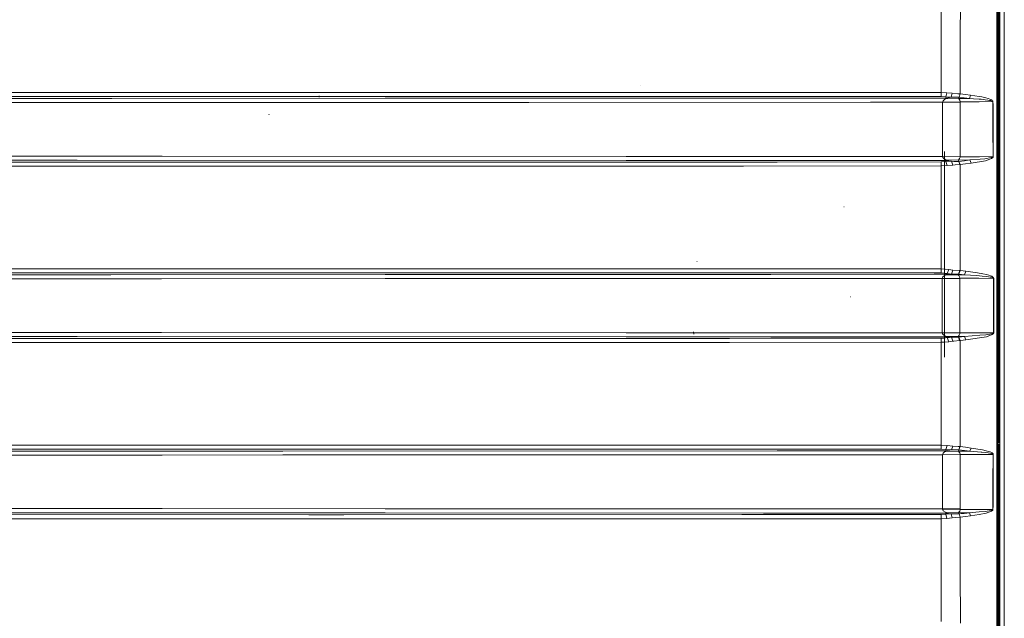
# Model space of a CAD drawing. Units: millimetres. Extents: x 977 to 9776, y -1528 to 1706.
# Drawn here: x 3561 to 4818, y -399 to 365 of the extents above; entities that cross this region are included whole.
import ezdxf

# ---------------------------------------------------------------- set-up
doc = ezdxf.new("R2010")
doc.units = ezdxf.units.MM
doc.layers.add('1', color=7, linetype='Continuous', true_color=0xffffff)

msp = doc.modelspace()

# ---------------------------------------------------------------- linework, layer by layer
at = {"layer": '1', "color": 18, "linetype": 'Continuous', "lineweight": 13}
for p, q in [((4817.715644, 267.262489), (4817.715644, 527.139008)), ((4809.599875, 254.084438), (4809.599875, 459.305674)), ((4808.384894, 435.757309), (4808.359607, 260.691182)), ((4737.077235, 338.217795), (4737.12921, 403.371781)), ((4761.526107, 337.760925), (4761.632918, 405.454963)), ((4812.084674, 402.415663), (4812.084197, 267.440736)), ((4810.599803, 241.11424), (4810.599803, 394.941896)), ((4737.077235, 338.217795), (4737.042426, 271.957129)), ((4761.447429, 270.054251), (4761.526107, 337.760925)), ((4353.019222, 280.917734), (4352.787002, 281.038374)), ((3626.42978, 272.106141), (3489.277126, 272.105063)), ((3506.404146, 266.805887), (3680.098061, 266.807374)), ((3506.419166, 264.28923), (3677.07537, 264.312804)), ((3626.42978, 272.106141), (3930.710745, 272.108536)), ((3677.07537, 264.312804), (3678.665445, 264.313787)), ((3678.665451, 264.313787), (4027.474388, 264.529496)), ((3680.098115, 266.807374), (3997.419341, 266.810089)), ((3930.710792, 272.108536), (3997.421726, 272.109061)), ((3943.176492, 266.079366), (3943.01103, 267.645001)), ((3997.419341, 266.810089), (4077.475055, 266.807079)), ((4077.478393, 272.105783), (3997.421726, 272.109061)), ((4027.474388, 264.529496), (4510.589137, 264.70843)), ((4077.475055, 266.807079), (4510.590567, 266.711086)), ((4077.478393, 272.105783), (4737.042426, 271.957129)), ((4510.589137, 264.70843), (4728.272437, 264.789045)), ((4510.590567, 266.711086), (4737.037181, 266.660899)), ((4728.272437, 264.789045), (4743.395328, 264.790207)), ((4737.042426, 271.957129), (4737.037181, 266.660899)), ((4737.037181, 266.660899), (4743.043422, 266.214669)), ((4737.042426, 271.957129), (4744.502067, 271.50467)), ((4742.696761, 263.781577), (4743.590831, 264.532208)), ((4759.420394, 264.248222), (4742.696761, 263.781577)), ((4743.043422, 266.214669), (4744.502067, 271.50467)), ((4743.043422, 266.214669), (4749.791144, 265.816122)), ((4743.395328, 264.790207), (4743.043422, 266.214669)), ((4743.395328, 264.790207), (4749.791144, 265.816122)), ((4743.395328, 264.790207), (4743.590831, 264.532208)), ((4744.502067, 271.50467), (4751.293658, 270.885289)), ((4749.791144, 265.816122), (4751.293658, 270.885289)), ((4749.791144, 265.816122), (4753.507613, 265.877932)), ((4751.293658, 270.885289), (4758.449077, 270.329207)), ((4753.507613, 265.877932), (4756.970405, 265.935481)), ((4756.970405, 265.935481), (4759.947776, 265.941888)), ((4758.449077, 270.329207), (4761.343955, 270.064652)), ((4759.420394, 264.248222), (4759.947776, 265.941888)), ((4759.420394, 264.248222), (4773.198127, 264.330864)), ((4760.053634, 263.603955), (4759.420394, 264.248222)), ((4759.947776, 265.941888), (4761.343955, 270.064652)), ((4759.947776, 265.941888), (4760.030745, 265.932143)), ((4760.030745, 265.932143), (4761.447429, 270.054251)), ((4766.614436, 265.128553), (4760.030745, 265.932143)), ((4761.343955, 270.064652), (4761.447429, 270.054251)), ((4761.447429, 270.054251), (4768.036841, 269.262463)), ((4773.198127, 264.330864), (4766.614436, 265.128553)), ((4774.627208, 268.476605), (4768.036841, 269.262463)), ((4773.198127, 264.330864), (4774.627208, 268.476605)), ((4773.198127, 264.330864), (4778.243541, 263.973504)), ((4785.599231, 266.812667), (4774.627208, 268.476605)), ((4785.599231, 263.452587), (4778.243541, 263.973504)), ((4789.206981, 266.265541), (4785.600959, 266.812405)), ((4789.206981, 266.265541), (4793.944835, 265.216082)), ((4793.944835, 265.216082), (4797.122954, 264.32097)), ((4797.122954, 264.32097), (4799.254893, 263.563901)), ((4812.084197, 267.440736), (4812.084197, 240.586281)), ((4817.715644, 0), (4817.715644, 267.262489)), ((3677.079662, 259.00957), (3485.828523, 258.983603)), ((3677.079662, 259.00957), (3742.579683, 259.050041)), ((3742.579683, 259.050041), (4027.477249, 259.226114)), ((4210.8015, 259.293963), (4027.477249, 259.226114)), ((4647.02365, 259.455412), (4210.829878, 259.293974)), ((4728.272914, 259.485483), (4647.023833, 259.455412)), ((4731.185543, 259.485718), (4728.272914, 259.485483)), ((4738.993644, 259.486347), (4731.185852, 259.485718)), ((4738.935548, 241.160072), (4738.993644, 259.486347)), ((4738.984107, 259.658664), (4739.509105, 261.494994)), ((4761.446952, 260.138184), (4738.984107, 259.658664)), ((4738.993644, 259.486347), (4738.984107, 259.658664)), ((4738.993644, 259.486347), (4761.456012, 259.102225)), ((4739.509105, 261.494994), (4741.430758, 263.133168)), ((4741.430758, 263.133168), (4742.696761, 263.781577)), ((4761.038779, 261.972159), (4760.053634, 263.603955)), ((4761.446952, 260.138184), (4761.038779, 261.972159)), ((4761.328219, 224.557653), (4761.456012, 259.102225)), ((4761.446952, 260.138184), (4777.284144, 260.203868)), ((4761.456012, 259.102225), (4761.446952, 260.138184)), ((4785.599231, 260.231611), (4777.284144, 260.203868)), ((4803.009032, 260.289699), (4785.600771, 260.231616)), ((4788.386344, 263.255209), (4785.600863, 263.452472)), ((4793.318748, 262.739211), (4788.386344, 263.255209)), ((4793.318748, 262.739211), (4796.62609, 262.297273)), ((4798.843383, 261.922389), (4796.62609, 262.297273)), ((4800.329207, 261.605293), (4798.843383, 261.922389)), ((4799.254893, 263.563901), (4800.684928, 262.92485)), ((4801.324367, 261.336327), (4800.329207, 261.605293)), ((4800.684928, 262.92485), (4801.643371, 262.38364)), ((4801.988601, 261.106193), (4801.324367, 261.336327)), ((4801.643371, 262.38364), (4802.28424, 261.921227)), ((4802.608966, 260.802448), (4801.988601, 261.106193)), ((4802.28424, 261.921227), (4802.883624, 261.31162)), ((4802.828788, 260.634512), (4802.608966, 260.802448)), ((4802.982329, 260.422975), (4802.828788, 260.634512)), ((4802.883624, 261.31162), (4803.097247, 260.974944)), ((4803.009032, 260.289699), (4802.982329, 260.422975)), ((4803.009032, 260.289699), (4803.275584, 260.284543)), ((4803.038544, 255.524583), (4803.009032, 260.289699)), ((4803.053718, 253.074581), (4803.038546, 255.524335)), ((4803.22647, 225.181401), (4803.053722, 253.073895)), ((4803.097247, 260.974944), (4803.247928, 260.551274)), ((4803.275584, 260.284543), (4803.247928, 260.551274)), ((4803.303886, 255.714954), (4803.275584, 260.284543)), ((4803.31906, 253.264858), (4803.303887, 255.714686)), ((4803.493022, 225.176752), (4803.319064, 253.264255)), ((4808.358668, 254.195601), (4808.345794, -0.000417)), ((4808.359607, 260.691155), (4808.358668, 254.195601)), ((4809.599875, 254.084438), (4809.599875, -1.819864)), ((3879.191144, 243.337616), (3879.064306, 244.327202)), ((4738.893902, 228.022605), (4738.935546, 241.159382)), ((4810.576462, 11.922903), (4810.576915, 240.708306)), ((4810.599803, 11.922903), (4810.599803, 240.706453)), ((4812.084197, 240.586281), (4812.084197, 11.922903)), ((4738.883971, 224.890083), (4738.893901, 228.022437)), ((4738.862876, 217.198209), (4738.789081, 190.290064)), ((4738.883971, 224.890083), (4738.862876, 217.198227)), ((4761.21807, 190.008089), (4761.328219, 224.557653)), ((4803.409575, 190.070614), (4803.22647, 225.181401)), ((4803.676604, 190.06677), (4803.493022, 225.176752)), ((3438.360788, 190.815393), (3594.232225, 190.802649)), ((3594.283326, 190.802645), (3634.157403, 190.799385)), ((3634.157403, 190.799385), (3742.579683, 190.737709)), ((3742.579683, 190.737709), (4334.953292, 190.400764)), ((4334.953292, 190.400764), (4738.789081, 190.290064)), ((4738.789081, 190.290064), (4738.788604, 190.266475)), ((4738.788604, 190.266475), (4738.799094, 189.957649)), ((4738.788604, 190.266475), (4761.217116, 189.866289)), ((4738.789081, 190.290064), (4761.21807, 190.008089)), ((4738.799094, 189.957649), (4739.887713, 188.006476)), ((4741.371631, -66.009685), (4741.237163, 196.520433)), ((4760.526179, 187.602758), (4761.179923, 189.557284)), ((4761.217116, 189.866289), (4761.179923, 189.557284)), ((4761.217116, 189.866289), (4761.21807, 190.008089)), ((4761.217116, 189.866289), (4786.055087, 189.977199)), ((4786.055087, 189.977199), (4803.409575, 190.070614)), ((4800.964831, 188.798666), (4792.823791, 187.445968)), ((4802.883147, 189.481497), (4800.964831, 188.798666)), ((4803.179263, 188.891247), (4801.348208, 187.536433)), ((4803.243636, 189.740539), (4802.883147, 189.481497)), ((4803.521632, 189.407364), (4803.179263, 188.891247)), ((4803.243636, 189.740539), (4803.374289, 189.918518)), ((4803.374289, 189.918518), (4803.409575, 190.070614)), ((4803.409575, 190.070614), (4803.676604, 190.06677)), ((4803.644656, 189.762682), (4803.521632, 189.407364)), ((4803.644656, 189.762682), (4803.676604, 190.06677)), ((3626.429542, 178.054035), (3476.162179, 178.054482)), ((3980.511888, 183.098555), (3521.464094, 183.099449)), ((3634.154542, 185.771927), (3521.478399, 185.780972)), ((3626.429542, 178.054035), (3980.514749, 178.052992)), ((4334.951385, 185.373023), (3634.154542, 185.771927)), ((4484.833254, 183.165476), (3980.511888, 183.098555)), ((4484.838023, 178.119451), (3980.514749, 178.052992)), ((4527.925028, 185.320541), (4334.951385, 185.373023)), ((4527.926459, 183.182254), (4484.833254, 183.165476)), ((4484.838023, 178.119451), (4736.999034, 178.217292)), ((4527.925028, 185.320541), (4743.558883, 185.26192)), ((4736.993312, 183.263645), (4527.926459, 183.182254)), ((4736.972331, 112.4449), (4736.999034, 178.217292)), ((4736.993312, 183.263645), (4743.192672, 183.739096)), ((4736.999034, 178.217292), (4736.993312, 183.263645)), ((4736.999034, 178.217292), (4744.698524, 178.688675)), ((4742.818831, 186.209708), (4739.887713, 188.006476)), ((4742.818831, 186.209708), (4759.046554, 185.798243)), ((4743.393897, 185.917228), (4742.818831, 186.209708)), ((4743.558883, 185.26192), (4743.192672, 183.739096)), ((4743.192672, 183.739096), (4750.338077, 184.163168)), ((4743.192672, 183.739096), (4744.698524, 178.688675)), ((4743.558883, 185.26192), (4743.393897, 185.917228)), ((4743.558883, 185.26192), (4750.338077, 184.163168)), ((4744.698524, 178.688675), (4751.888751, 179.321483)), ((4750.338077, 184.163168), (4753.267287, 184.089258)), ((4751.888751, 179.321483), (4750.338077, 184.163168)), ((4751.888751, 179.321483), (4754.839896, 179.509684)), ((4759.612559, 184.017599), (4753.267287, 184.089258)), ((4754.839896, 179.509684), (4761.064052, 179.954693)), ((4759.046554, 185.798243), (4760.526179, 187.602758)), ((4759.046554, 185.798243), (4773.8595, 185.837582)), ((4759.046554, 185.798243), (4759.603976, 184.052318)), ((4759.612559, 184.017599), (4759.603976, 184.052318)), ((4759.612559, 184.017599), (4759.852408, 184.045002)), ((4761.064052, 179.954693), (4759.612559, 184.017599)), ((4759.852408, 184.045002), (4766.856193, 184.94457)), ((4761.362552, 179.980248), (4759.852408, 184.045002)), ((4761.064052, 179.954693), (4761.362552, 179.980248)), ((4761.314868, 112.290412), (4761.362552, 179.980248)), ((4761.362552, 179.980248), (4768.373488, 180.870458)), ((4766.856193, 184.94457), (4773.8595, 185.837582)), ((4775.383948, 181.754306), (4768.373488, 180.870458)), ((4773.8595, 185.837582), (4786.773681, 186.932877)), ((4773.8595, 185.837582), (4775.383948, 181.754306)), ((4775.383948, 181.754306), (4793.556212, 184.876353)), ((4792.823791, 187.445968), (4786.773681, 186.932877)), ((4801.348208, 187.536433), (4793.556212, 184.876353)), ((4613.211169, 125.978336), (4613.056674, 126.032248)), ((4736.953734, 46.867568), (4736.972331, 112.4449)), ((4761.284827, 44.588856), (4761.314868, 112.290412)), ((4425.535663, 56.133319), (4425.351604, 56.459419)), ((3626.429542, 47.014013), (3451.721652, 47.015)), ((3914.635166, 41.836932), (3513.697608, 41.838981)), ((3513.711675, 39.374754), (3677.075132, 39.399736)), ((3914.638027, 47.012381), (3626.429542, 47.014013)), ((3677.075132, 39.399736), (4027.473911, 39.626226)), ((3914.635166, 41.836932), (4519.528403, 41.730285)), ((3914.638027, 47.012381), (4736.953734, 46.867568)), ((4027.473911, 39.626226), (4519.526972, 39.82316)), ((4519.526972, 39.82316), (4728.27196, 39.906703)), ((4519.528403, 41.730285), (4736.948489, 41.691951)), ((4728.27196, 39.906703), (4744.945048, 39.908558)), ((4736.953734, 46.867568), (4736.948489, 41.691951)), ((4736.948489, 41.691951), (4741.025924, 41.488022)), ((4736.953734, 46.867568), (4742.017745, 46.662893)), ((4739.289283, 36.607258), (4741.452216, 38.244732)), ((4744.956016, 40.893078), (4741.025924, 41.488022)), ((4741.452216, 38.244732), (4743.836402, 39.254315)), ((4742.017745, 46.662893), (4746.89865, 46.06618)), ((4743.836402, 39.254315), (4744.650363, 39.597787)), ((4758.733748, 39.335318), (4743.836402, 39.254315)), ((4744.650363, 39.597787), (4744.945048, 39.908558)), ((4744.945048, 39.908558), (4744.949817, 40.360868)), ((4744.945048, 39.908558), (4750.120162, 40.279306)), ((4744.949817, 40.360868), (4744.956016, 40.893078)), ((4744.956016, 40.893078), (4746.89865, 46.06618)), ((4744.956016, 40.893078), (4747.747897, 40.561259)), ((4746.89865, 46.06618), (4752.027034, 45.375437)), ((4747.747897, 40.561259), (4750.120162, 40.279306)), ((4750.120162, 40.279306), (4752.027034, 45.375437)), ((4750.120162, 40.279306), (4755.472182, 40.17368)), ((4752.027034, 45.375437), (4759.965896, 44.668317)), ((4755.472182, 40.17368), (4758.268832, 40.118486)), ((4758.268832, 40.118486), (4759.097575, 40.131919)), ((4758.733748, 39.335318), (4759.097575, 40.131919)), ((4758.733748, 39.335318), (4767.003535, 39.321646)), ((4759.714602, 38.323544), (4758.733748, 39.335318)), ((4759.097575, 40.131919), (4760.761737, 44.624165)), ((4759.097575, 40.131919), (4759.518622, 40.097229)), ((4759.518622, 40.097229), (4761.284827, 44.588856)), ((4763.261317, 39.709359), (4759.518622, 40.097229)), ((4760.606288, 36.684081), (4759.714602, 38.323544)), ((4759.965896, 44.668317), (4760.761737, 44.624165)), ((4760.761737, 44.624165), (4761.284827, 44.588856)), ((4761.284827, 44.588856), (4765.027522, 44.201381)), ((4767.003535, 39.321646), (4763.261317, 39.709359)), ((4768.770217, 43.814048), (4765.027522, 44.201381)), ((4767.003535, 39.321646), (4768.770217, 43.814048)), ((4782.271384, 38.379766), (4767.003535, 39.321646)), ((4768.770217, 43.814048), (4783.415793, 41.95796)), ((4782.271384, 38.379766), (4786.032676, 38.056843)), ((4790.370463, 40.726185), (4783.415793, 41.95796)), ((4789.52074, 37.757389), (4786.032676, 38.056843)), ((4794.377803, 37.222549), (4789.52074, 37.757389)), ((4790.370463, 40.726185), (4795.029639, 39.665096)), ((4795.029639, 39.665096), (4798.151492, 38.764425)), ((4798.151492, 38.764425), (4800.241946, 38.005017)), ((4800.241946, 38.005017), (4801.641463, 37.365325)), ((3677.079662, 34.230679), (3326.75217, 34.177251)), ((3741.730674, 34.27244), (3677.079662, 34.230679)), ((3741.730674, 34.27244), (4027.476772, 34.457006)), ((4728.272914, 34.737289), (4027.476772, 34.457006)), ((4728.272914, 34.737289), (4738.547324, 34.738474)), ((4738.538264, 0), (4738.547324, 34.738474)), ((4738.546847, 34.764074), (4739.289283, 36.607258)), ((4760.93769, 34.840167), (4738.546847, 34.764074)), ((4738.547324, 34.738474), (4738.546847, 34.764074)), ((4738.547324, 34.738474), (4760.93769, 34.68626)), ((4760.93769, 34.840167), (4760.606288, 36.684081)), ((4760.927676, 0), (4760.93769, 34.68626)), ((4760.93769, 34.840167), (4785.309314, 34.796819)), ((4760.93769, 34.68626), (4760.93769, 34.840167)), ((4785.309314, 34.796819), (4803.8702, 34.763783)), ((4797.63174, 36.769383), (4794.377803, 37.222549)), ((4799.810885, 36.387816), (4797.63174, 36.769383)), ((4801.269053, 36.066756), (4799.810885, 36.387816)), ((4802.244185, 35.795428), (4801.269053, 36.066756)), ((4801.641463, 37.365325), (4802.577018, 36.824249)), ((4802.893638, 35.563909), (4802.244185, 35.795428)), ((4802.577018, 36.824249), (4803.199767, 36.362208)), ((4803.503036, 35.254471), (4802.893638, 35.563909)), ((4803.199767, 36.362208), (4803.784846, 35.744205)), ((4803.711413, 35.086296), (4803.503036, 35.254471)), ((4803.851127, 34.875885), (4803.711413, 35.086296)), ((4803.784846, 35.744205), (4803.985118, 35.408095)), ((4803.8702, 34.763783), (4803.851127, 34.875885)), ((4803.8702, 34.763783), (4804.137706, 34.76309)), ((4803.885459, -0.021443), (4803.8702, 34.763783)), ((4803.985118, 35.408095), (4804.119109, 34.987353)), ((4804.137706, 34.76309), (4804.119109, 34.987353)), ((4804.152965, 0), (4804.137706, 34.76309)), ((4621.77135, 10.973103), (4621.588721, 11.305206)), ((4738.538264, 0), (4738.547324, -34.738466)), ((4760.93769, -34.686252), (4760.927676, 0)), ((4804.152965, 0), (4804.152965, -0.021443)), ((4810.576438, 0), (4810.576462, 11.922889)), ((4810.599803, 0), (4810.599803, 11.922889)), ((4810.599803, -11.953087), (4810.599803, 0)), ((4812.084197, 11.922893), (4812.084197, -11.953091)), ((4817.715644, -267.262489), (4817.715644, 0)), ((4803.869723, -34.806669), (4803.885459, -0.021443)), ((4804.137706, -34.805983), (4804.152965, -0.021443)), ((4808.345794, -0.000417), (4808.345317, -1.820654)), ((4808.348178, -117.151514), (4808.345317, -1.820654)), ((4809.599875, -117.100418), (4809.599875, -1.819864)), ((4810.576438, -13.418362), (4810.576438, -11.953101)), ((4810.599803, -172.987701), (4810.599803, -11.953101)), ((4812.084197, -11.953101), (4812.084197, -13.411559)), ((4810.576438, -13.418362), (4810.576915, -175.448239)), ((4812.084197, -13.411559), (4812.084197, -175.359279)), ((3634.155019, -34.19809), (3283.84517, -34.171239)), ((3741.730674, -34.262106), (3634.155019, -34.19809)), ((3741.730674, -34.262106), (4334.950908, -34.615114)), ((4334.950908, -34.615114), (4738.547324, -34.738466)), ((4421.221717, -36.364958), (4421.015247, -33.623785)), ((4738.547324, -34.738466), (4738.546847, -34.771144)), ((4738.546847, -34.771144), (4738.770961, -35.827458)), ((4738.546847, -34.771144), (4760.937213, -34.882724)), ((4738.547324, -34.738466), (4760.93769, -34.686252)), ((4738.770961, -35.827458), (4740.558146, -37.731901)), ((4760.050773, -37.845418), (4760.816573, -35.939291)), ((4760.937213, -34.882724), (4760.816573, -35.939291)), ((4760.937213, -34.882724), (4760.93769, -34.686252)), ((4760.937213, -34.882724), (4785.804748, -34.838676)), ((4785.804748, -34.838676), (4803.869723, -34.806669)), ((4794.169902, -37.29111), (4786.509513, -37.875801)), ((4801.876544, -35.948277), (4794.169902, -37.29111)), ((4802.224158, -37.086487), (4794.830321, -39.759055)), ((4803.358077, -35.3861), (4801.876544, -35.948277)), ((4803.64561, -35.964385), (4802.224158, -37.086487)), ((4803.707122, -35.133198), (4803.358077, -35.3861)), ((4803.981303, -35.459027), (4803.64561, -35.964385)), ((4803.707122, -35.133198), (4803.834914, -34.957618)), ((4803.834914, -34.957618), (4803.869723, -34.806669)), ((4803.869723, -34.806669), (4804.137706, -34.805983)), ((4804.10385, -35.10794), (4803.981303, -35.459027)), ((4804.10385, -35.10794), (4804.137706, -34.805983)), ((3626.429542, -47.011688), (3471.964582, -47.01142)), ((3926.526292, -41.836694), (3513.823017, -41.83574)), ((3634.15192, -39.36711), (3513.838752, -39.357856)), ((3926.529153, -47.01221), (3626.429542, -47.011688)), ((4334.948524, -39.784446), (3634.15192, -39.36711)), ((3926.526292, -41.836694), (4466.806426, -41.785508)), ((4466.81024, -46.96098), (3926.529153, -47.01221)), ((4519.61471, -39.840356), (4334.948524, -39.784446)), ((4519.616141, -41.767597), (4466.806426, -41.785508)), ((4466.81024, -46.96098), (4736.950873, -46.869129)), ((4519.61471, -39.840356), (4744.878768, -39.908543)), ((4736.945628, -41.693926), (4519.616141, -41.767597)), ((4736.945628, -41.693926), (4740.989207, -41.493371)), ((4736.950873, -46.869129), (4736.945628, -41.693926)), ((4736.950873, -46.869129), (4741.973399, -46.667889)), ((4736.965178, -112.463951), (4736.950873, -46.869129)), ((4743.791579, -39.26079), (4740.558146, -37.731901)), ((4740.989207, -41.493371), (4744.889735, -40.908024)), ((4746.817111, -46.080872), (4741.973399, -46.667889)), ((4743.791579, -39.26079), (4758.69131, -39.377317)), ((4744.590281, -39.60079), (4743.791579, -39.26079)), ((4744.878768, -39.908543), (4744.590281, -39.60079)), ((4744.878768, -39.908543), (4750.155925, -40.295124)), ((4744.884013, -40.37194), (4744.878768, -39.908543)), ((4744.884013, -40.37194), (4744.889735, -40.908024)), ((4744.889735, -40.908024), (4747.714519, -40.579259)), ((4744.889735, -40.908024), (4746.817111, -46.080872)), ((4746.817111, -46.080872), (4752.046584, -45.387864)), ((4750.155925, -40.295124), (4747.714519, -40.579259)), ((4750.155925, -40.295124), (4751.216887, -40.265694)), ((4752.046584, -45.387864), (4750.155925, -40.295124)), ((4755.421161, -40.218696), (4751.216887, -40.265694)), ((4752.046584, -45.387864), (4753.096103, -45.279562)), ((4760.707377, -44.669747), (4753.096103, -45.279562)), ((4759.053706, -40.178075), (4755.421161, -40.218696)), ((4758.69131, -39.377317), (4760.050773, -37.845418)), ((4758.69131, -39.377317), (4767.015933, -39.363623)), ((4759.053706, -40.178075), (4758.69131, -39.377317)), ((4759.053706, -40.178075), (4759.516715, -40.140867)), ((4760.707377, -44.669747), (4759.053706, -40.178075)), ((4759.516715, -40.140867), (4763.266086, -39.75217)), ((4759.516715, -40.140867), (4761.282443, -44.631884)), ((4760.707377, -44.669747), (4761.282443, -44.631884)), ((4761.282443, -44.631884), (4765.03229, -44.243589)), ((4761.282443, -44.631884), (4761.308192, -112.311989)), ((4763.266086, -39.75217), (4767.015933, -39.363623)), ((4768.782138, -43.855429), (4765.03229, -44.243589)), ((4767.015933, -39.363623), (4786.509513, -37.875801)), ((4767.015933, -39.363623), (4768.782138, -43.855429)), ((4768.782138, -43.855429), (4794.830321, -39.759055)), ((4736.986636, -178.207994), (4736.965178, -112.463951)), ((4761.308192, -112.311989), (4761.351584, -179.978818)), ((4808.348178, -117.151514), (4808.355807, -226.320148)), ((4809.599875, -226.221174), (4809.599875, -117.100418)), ((4812.084197, -175.359279), (4812.084197, -267.414898)), ((3626.42978, -178.055167), (3430.185779, -178.054184)), ((4083.605274, -183.103383), (3521.319373, -183.099777)), ((3896.954997, -185.595334), (3521.329625, -185.762316)), ((4083.608611, -178.057373), (3626.42978, -178.055167)), ((4527.762427, -185.315132), (3896.954997, -185.595334)), ((4083.605274, -183.103383), (4527.763857, -183.206439)), ((4083.608611, -178.057373), (4736.986636, -178.207994)), ((4527.762427, -185.315132), (4597.750678, -185.284048)), ((4527.763857, -183.206439), (4736.981391, -183.254987)), ((4597.750678, -185.284048), (4743.558883, -185.261905)), ((4736.986636, -178.207994), (4736.981391, -183.254987)), ((4736.981391, -183.254987), (4743.191241, -183.731854)), ((4736.986636, -178.207994), (4744.699, -178.680956)), ((4738.788604, -190.26646), (4739.490508, -188.433111)), ((4739.490508, -188.433111), (4741.561889, -186.816961)), ((4741.561889, -186.816961), (4742.818831, -186.209708)), ((4742.818831, -186.209708), (4743.727683, -185.497403)), ((4759.046554, -185.798228), (4742.818831, -186.209708)), ((4743.191241, -183.731854), (4744.699, -178.680956)), ((4743.191241, -183.731854), (4749.9094, -184.131324)), ((4743.535995, -185.165912), (4743.191241, -183.731854)), ((4743.558883, -185.261905), (4743.535995, -185.165912)), ((4743.558883, -185.261905), (4750.357627, -184.157997)), ((4743.558883, -185.261905), (4743.727683, -185.497403)), ((4744.699, -178.680956), (4751.910686, -179.316968)), ((4749.9094, -184.131324), (4750.357627, -184.157997)), ((4750.357627, -184.157997), (4751.910686, -179.316968)), ((4750.357627, -184.157997), (4753.813266, -184.096783)), ((4751.910686, -179.316968), (4758.704185, -179.779083)), ((4753.813266, -184.096783), (4757.18212, -184.037149)), ((4757.18212, -184.037149), (4759.612559, -184.017271)), ((4758.704185, -179.779083), (4761.066913, -179.95429)), ((4759.046554, -185.798228), (4759.612559, -184.017271)), ((4759.046554, -185.798228), (4773.8595, -185.837567)), ((4759.680747, -186.408788), (4759.046554, -185.798228)), ((4761.066913, -179.95429), (4759.612559, -184.017271)), ((4759.612559, -184.017271), (4759.841441, -184.043527)), ((4760.736464, -188.030511), (4759.680747, -186.408788)), ((4761.351584, -179.978818), (4759.841441, -184.043527)), ((4766.850471, -184.943855), (4759.841441, -184.043527)), ((4761.217116, -189.866275), (4760.736464, -188.030511)), ((4761.066913, -179.95429), (4761.351584, -179.978818)), ((4761.351584, -179.978818), (4768.367766, -180.869728)), ((4766.850471, -184.943855), (4773.8595, -185.837567)), ((4775.383948, -181.754291), (4768.367766, -180.869728)), ((4773.8595, -185.837567), (4775.383948, -181.754291)), ((4773.8595, -185.837567), (4788.226603, -186.967164)), ((4775.383948, -181.754291), (4789.946078, -184.069008)), ((4789.054393, -187.032253), (4788.226603, -186.967164)), ((4793.926715, -187.582552), (4789.054393, -187.032253)), ((4789.946078, -184.069008), (4794.612884, -185.14353)), ((4793.926715, -187.582552), (4797.188281, -188.047111)), ((4794.612884, -185.14353), (4797.735213, -186.054617)), ((4799.370288, -188.436896), (4797.188281, -188.047111)), ((4797.735213, -186.054617), (4799.823283, -186.821938)), ((4800.828933, -188.763887), (4799.370288, -188.436896)), ((4799.823283, -186.821938), (4801.218509, -187.467605)), ((4801.218509, -187.467605), (4802.148341, -188.013196)), ((4802.148341, -188.013196), (4802.765845, -188.478619)), ((4802.765845, -188.478619), (4803.342818, -189.101964)), ((4810.599803, -394.941896), (4810.599803, -176.844759)), ((3742.603525, -190.691531), (3489.501222, -190.804034)), ((3742.603525, -190.691531), (3896.957858, -190.622926)), ((4597.752108, -190.311849), (3896.957858, -190.622926)), ((4597.752108, -190.311849), (4738.789081, -190.290064)), ((4761.217116, -189.866275), (4738.788604, -190.26646)), ((4738.789081, -190.290064), (4738.788604, -190.26646)), ((4738.789081, -190.290064), (4761.21807, -190.008104)), ((4738.862978, -217.235214), (4738.789081, -190.290064)), ((4761.217116, -189.866275), (4787.567138, -189.984798)), ((4761.21807, -190.008104), (4761.217116, -189.866275)), ((4761.328219, -224.557638), (4761.21807, -190.008104)), ((4787.567138, -189.984798), (4803.410052, -190.070599)), ((4801.802157, -189.039409), (4800.828933, -188.763887)), ((4802.449225, -189.273983), (4801.802157, -189.039409)), ((4803.054809, -189.587325), (4802.449225, -189.273983)), ((4803.259372, -189.756721), (4803.054809, -189.587325)), ((4803.22647, -225.181401), (4803.410052, -190.070599)), ((4803.39384, -189.968288), (4803.259372, -189.756721)), ((4803.342818, -189.101964), (4803.536891, -189.439654)), ((4803.410052, -190.070599), (4803.39384, -189.968288)), ((4803.410052, -190.070599), (4803.677081, -190.066785)), ((4803.493022, -225.176752), (4803.677081, -190.066785)), ((4803.536891, -189.439654), (4803.662776, -189.862132)), ((4803.677081, -190.066785), (4803.662776, -189.862132)), ((4738.883971, -224.890083), (4738.862978, -217.235388)), ((4738.883971, -224.890083), (4738.894017, -228.058962)), ((4761.456012, -259.102225), (4761.328219, -224.557638)), ((4803.118335, -242.641263), (4803.22647, -225.181401)), ((4803.382404, -243.037266), (4803.493022, -225.176752)), ((4809.599875, -226.221174), (4809.599875, -481.594652)), ((4738.894017, -228.058986), (4738.977008, -254.238573)), ((4808.360738, -260.693359), (4808.355807, -226.320148)), ((4803.053722, -253.073895), (4803.118334, -242.641487)), ((4803.319064, -253.264255), (4803.382403, -243.037478)), ((3594.170573, -258.998313), (3468.128558, -258.9812)), ((3677.079662, -259.00957), (3594.198619, -258.998317)), ((3677.079662, -259.00957), (3742.603525, -259.050071)), ((3742.603525, -259.050071), (4027.477249, -259.226114)), ((4027.477249, -259.226114), (4319.169134, -259.334071)), ((4319.197583, -259.334081), (4671.835365, -259.464595)), ((4671.835484, -259.464595), (4728.272914, -259.485483)), ((4728.272914, -259.485483), (4738.993644, -259.486347)), ((4738.964557, -259.98953), (4738.984107, -259.658664)), ((4738.964557, -259.98953), (4739.878177, -261.938572)), ((4738.977011, -254.23943), (4738.993644, -259.486347)), ((4738.993644, -259.486347), (4738.984107, -259.658664)), ((4738.984107, -259.658664), (4761.446952, -260.138184)), ((4738.993644, -259.486347), (4761.456012, -259.102225)), ((4739.878177, -261.938572), (4742.696761, -263.781577)), ((4742.696761, -263.781577), (4759.420394, -264.248222)), ((4743.288039, -264.101982), (4742.696761, -263.781577)), ((4759.420394, -264.248222), (4760.839938, -262.414455)), ((4760.839938, -262.414455), (4761.418818, -260.46896)), ((4761.446952, -260.138184), (4761.418818, -260.46896)), ((4761.446952, -260.138184), (4761.456012, -259.102225)), ((4761.446952, -260.138184), (4761.52706, -260.138541)), ((4785.599231, -260.22977), (4761.52706, -260.138541)), ((4773.198127, -264.330864), (4785.599231, -263.335697)), ((4785.599845, -260.229772), (4785.599326, -260.22977)), ((4785.599403, -263.335683), (4785.599957, -263.335639)), ((4795.546054, -260.267466), (4785.599927, -260.229773)), ((4785.600104, -263.335627), (4793.880462, -262.671143)), ((4793.880462, -262.671143), (4795.809268, -262.331843)), ((4801.441192, -262.509078), (4794.484614, -265.077978)), ((4795.546054, -260.267466), (4803.009032, -260.289729)), ((4801.114558, -261.398703), (4795.809268, -262.331843)), ((4802.515029, -260.859072), (4801.114558, -261.398703)), ((4802.793025, -261.425197), (4801.441192, -262.509078)), ((4802.851199, -260.612518), (4802.515029, -260.859072)), ((4803.118705, -260.930896), (4802.793025, -261.425197)), ((4802.851199, -260.612518), (4802.975177, -260.439456)), ((4802.975177, -260.439456), (4803.009032, -260.289729)), ((4803.009032, -260.289729), (4803.038544, -255.524583)), ((4803.009032, -260.289729), (4803.275584, -260.284543)), ((4803.038546, -255.524336), (4803.053718, -253.074581)), ((4803.240775, -260.584265), (4803.118705, -260.930896)), ((4803.240775, -260.584265), (4803.275584, -260.284543)), ((4803.275584, -260.284543), (4803.303886, -255.714954)), ((4803.303887, -255.714686), (4803.31906, -253.264858)), ((4808.385848, -435.743123), (4808.360738, -260.693387)), ((3626.430019, -272.105902), (3466.068729, -272.103369)), ((3930.08748, -266.811946), (3506.257518, -266.804636)), ((3594.145786, -264.301344), (3506.272539, -264.2892)), ((3677.07537, -264.312804), (3594.179998, -264.301348)), ((3680.721905, -272.106767), (3626.430019, -272.105902)), ((3928.734443, -264.468434), (3677.07537, -264.312804)), ((3974.469884, -272.111446), (3680.721945, -272.106767)), ((4027.474388, -264.529496), (3928.734453, -264.468434)), ((3974.467262, -266.812712), (3930.087543, -266.811946)), ((4482.833399, -266.763777), (3974.467262, -266.812712)), ((4482.837214, -272.059947), (3974.469884, -272.111446)), ((4027.474388, -264.529496), (4510.412707, -264.70837)), ((4510.414137, -266.754329), (4482.833399, -266.763777)), ((4482.837214, -272.059947), (4737.020968, -271.971911)), ((4728.272437, -264.789045), (4510.412707, -264.70837)), ((4737.0162, -266.676545), (4510.414137, -266.754329)), ((4728.272437, -264.789045), (4743.395328, -264.790207)), ((4737.0162, -266.676545), (4743.040561, -266.227752)), ((4737.020968, -271.971911), (4737.0162, -266.676545)), ((4737.020968, -271.971911), (4744.50302, -271.517038)), ((4737.048148, -338.215172), (4737.020968, -271.971911)), ((4743.395328, -264.790207), (4743.040561, -266.227752)), ((4743.040561, -266.227752), (4749.827861, -265.825599)), ((4743.040561, -266.227752), (4744.50302, -271.517038)), ((4743.395328, -264.790207), (4743.288039, -264.101982)), ((4743.395328, -264.790207), (4749.827861, -265.825599)), ((4744.50302, -271.517038), (4751.334666, -270.892203)), ((4749.827861, -265.825599), (4753.404616, -265.910178)), ((4751.334666, -270.892203), (4749.827861, -265.825599)), ((4751.334666, -270.892203), (4754.937648, -270.62878)), ((4759.411811, -265.939444), (4753.404616, -265.910178)), ((4754.937648, -270.62878), (4761.348723, -270.064652)), ((4759.411811, -265.939444), (4759.947776, -265.942067)), ((4759.420394, -264.248222), (4762.678145, -264.268428)), ((4759.947776, -265.942067), (4759.420394, -264.248222)), ((4759.947776, -265.942067), (4760.010718, -265.934587)), ((4761.348723, -270.064652), (4759.947776, -265.942067)), ((4760.010718, -265.934587), (4766.604423, -265.129745)), ((4760.010718, -265.934587), (4761.427402, -270.056665)), ((4761.348723, -270.064652), (4761.427402, -270.056665)), ((4761.427402, -270.056665), (4768.027305, -269.263625)), ((4761.427402, -270.056665), (4761.49845, -337.762177)), ((4762.678145, -264.268428), (4773.198127, -264.330864)), ((4766.604423, -265.129745), (4773.198127, -264.330864)), ((4774.627208, -268.476605), (4768.027305, -269.263625)), ((4773.198127, -264.330864), (4774.627208, -268.476605)), ((4774.627208, -268.476605), (4785.599231, -266.598726)), ((4785.599485, -266.598683), (4785.600074, -266.598582)), ((4785.60029, -266.598545), (4794.484614, -265.077978)), ((4812.084197, -267.414898), (4812.084674, -429.191381)), ((4817.715644, -527.138978), (4817.715644, -267.262489)), ((4737.048148, -338.215172), (4737.097262, -403.347582)), ((4761.49845, -337.762177), (4761.602401, -405.453235)), ((4810.599803, -429.405635), (4810.599803, -394.941896))]:
    msp.add_line(p, q, dxfattribs=at)

doc.saveas('drawing.dxf')
